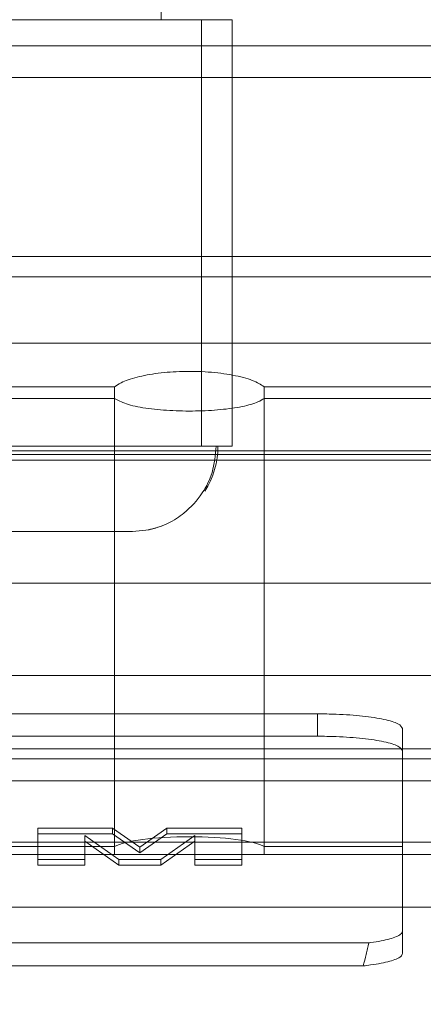
# Paper-space layout 'sales side' of a CAD drawing. Units: inches. Extents: x 0.2 to 10.5, y -0.4 to 7.5.
# Drawn here: x 6.7 to 6.7, y 5.7 to 5.7 of the extents above; entities that cross this region are included whole.
import ezdxf

# ---------------------------------------------------------------- set-up
doc = ezdxf.new("R2010")
doc.units = ezdxf.units.IN
doc.header["$MEASUREMENT"] = 0
doc.header["$PDSIZE"] = -1
doc.styles.add('SLDTEXTSTYLE6', font='TXT', dxfattribs={"width": 0.75})
doc.dimstyles.new('SLDDIMSTYLE11', dxfattribs={"dimtxt": 0.1041666666666667, "dimasz": 0.1, "dimexe": 0, "dimexo": 0.0625, "dimgap": 0.02604166666666667, "dimtad": 1, "dimlfac": 50, "dimrnd": 1e-09, "dimzin": 12, "dimdsep": 46, "dimtxsty": 'SLDTEXTSTYLE6', "dimsah": 1, "dimcen": 0.09, "dimadec": 0, "dimazin": 3, "dimtfac": 1, "dimtmove": 0, "dimatfit": 0, "dimfxl": 0, "dimfrac": 2, "dimtolj": 1, "dimtzin": 12, "dimarcsym": 0})
pattern_1 = [(45, (-0.163923721409672, -0.6427453815551604), (-0.08838834764831843, 0.08838834764831845), [])]

# ---------------------------------------------------------------- blocks, each defined once
blk = doc.blocks.new('_D_44')
at = {"color": 0, "lineweight": -2}
for p, q in [((7.188769105144716, 5.738386967546385), (7.188769105144716, 5.43603310306888)), ((5.74876910514477, 5.488386967546394), (5.74876910514477, 5.43603310306888)), ((7.088769105144716, 5.43603310306888), (5.848769105144769, 5.43603310306888))]:
    blk.add_line(p, q, dxfattribs=at)
at = {"color": 0}
for points in [[(5.848769105144769, 5.452699769735546), (5.848769105144769, 5.419366436402213), (5.74876910514477, 5.43603310306888)], [(7.088769105144716, 5.452699769735546), (7.088769105144716, 5.419366436402213), (7.188769105144716, 5.43603310306888)]]:
    blk.add_solid(points, dxfattribs=at)
at = {"layer": 'Defpoints', "color": 0}
for p in [(7.188769105144716, 5.800886967546385), (5.74876910514477, 5.550886967546394), (5.74876910514477, 5.43603310306888)]:
    blk.add_point(p, dxfattribs=at)
at = {"color": 0, "insert": (6.453399112718706, 5.566241436402213), "char_height": 0.1041666666666667, "attachment_point": 2, "style": 'SLDTEXTSTYLE6'}
blk.add_mtext('\\A1;72', dxfattribs=at)

psp = doc.layouts.new('sales side')

# ---------------------------------------------------------------- hatches: boundary and pattern name
at = {"lineweight": 0}
h = psp.add_hatch(dxfattribs=at)
h.set_pattern_fill('ANSI31', color=256, style=0)
h.set_pattern_definition(pattern_1)
edge = h.paths.add_edge_path(flags=0)
edge.add_line((6.712478553963614, 5.816567671301241), (6.712478553963624, 5.813366609319892))
edge.add_line((6.712478553963624, 5.813366609319892), (6.561297451601415, 5.813366609319891))
edge.add_line((6.561297451601415, 5.813366609319891), (6.561297451601432, 5.808748428135064))
edge.add_line((6.561297451601432, 5.808748428135064), (6.712478553963614, 5.808748428135066))
edge.add_line((6.712478553963614, 5.808748428135066), (6.712478553963619, 5.806165828632427))
edge.add_line((6.712478553963619, 5.806165828632427), (6.710903750814016, 5.806165828632429))
edge.add_line((6.710903750814016, 5.806165828632429), (6.710903750814018, 5.677366531657178))
edge.add_line((6.710903750814018, 5.677366531657178), (6.712478553963621, 5.677366531657178))
edge.add_line((6.712478553963621, 5.677366531657178), (6.712478553963615, 5.674783932154536))
edge.add_line((6.712478553963615, 5.674783932154536), (6.561297451601416, 5.674783932154536))
edge.add_line((6.561297451601416, 5.674783932154536), (6.561297451601416, 5.670165750969711))
edge.add_line((6.561297451601416, 5.670165750969711), (6.712478553963621, 5.670165750969712))
edge.add_line((6.712478553963621, 5.670165750969712), (6.712478553963621, 5.666964688988367))
edge.add_line((6.712478553963621, 5.666964688988367), (6.722714774436055, 5.666964688988367))
edge.add_line((6.722714774436055, 5.666964688988367), (6.722714774436065, 5.677366531657179))
edge.add_line((6.722714774436065, 5.677366531657179), (6.729013987034487, 5.677366531657179))
edge.add_spline(control_points=[(6.729013987034487, 5.677366531657179), (6.729745606123688, 5.678098172630493), (6.730477224840423, 5.678829813976263), (6.731208843143823, 5.679561455735355)], knot_values=[0.1389361040650985, 0.1389361040650985, 0.1389361040650985, 0.1389361040650985, 0.1428782391054641, 0.1428782391054641, 0.1428782391054641, 0.1428782391054641], weights=[1, 1, 1, 1], degree=3, periodic=0)
edge.add_line((6.731208843143822, 5.679561455735356), (6.748950223270697, 5.679561455735356))
edge.add_line((6.748950223270697, 5.679561455735356), (6.757360443727413, 5.664994526601497))
edge.add_line((6.757360443727413, 5.664994526601497), (6.757360443727403, 5.660976377086592))
edge.add_line((6.757360443727403, 5.660976377086592), (6.766021861050222, 5.660976377086596))
edge.add_line((6.766021861050222, 5.660976377086596), (6.766021861050338, 5.822555983202932))
edge.add_line((6.766021861050338, 5.822555983202932), (6.757360443727394, 5.822555983203067))
edge.add_line((6.757360443727394, 5.822555983203067), (6.757360443727396, 5.804756336710883))
edge.add_spline(control_points=[(6.757360443727392, 5.804756336710884), (6.756573723701243, 5.803969592087549), (6.755787004135215, 5.803182847004106), (6.755000285085221, 5.802396101404648)], knot_values=[0.1358165376320674, 0.1358165376320674, 0.1358165376320674, 0.1358165376320674, 0.1400555722975181, 0.1400555722975181, 0.1400555722975181, 0.1400555722975181], weights=[1, 1, 1, 1], degree=3, periodic=0)
edge.add_line((6.755000285085221, 5.802396101404647), (6.753017122906162, 5.802396101404647))
edge.add_line((6.753017122906162, 5.802396101404647), (6.753017122906162, 5.801608699829844))
edge.add_line((6.753017122906162, 5.801608699829844), (6.751834298024488, 5.801608699829844))
edge.add_line((6.751834298024488, 5.801608699829844), (6.751834298024488, 5.805545707703859))
edge.add_line((6.751834298024488, 5.805545707703859), (6.750273829554167, 5.805545707703859))
edge.add_line((6.750273829554167, 5.805545707703859), (6.750273829554172, 5.809482715577873))
edge.add_line((6.750273829554172, 5.809482715577873), (6.736100601207708, 5.809482715577873))
edge.add_line((6.736100601207708, 5.809482715577873), (6.736100601207708, 5.805545707703859))
edge.add_line((6.736100601207708, 5.805545707703859), (6.734540132737397, 5.805545707703859))
edge.add_line((6.734540132737397, 5.805545707703859), (6.734540132737398, 5.801608699829844))
edge.add_line((6.734540132737398, 5.801608699829844), (6.733357307855724, 5.801608699829844))
edge.add_line((6.733357307855724, 5.801608699829844), (6.733357307855724, 5.802396101404647))
edge.add_line((6.733357307855724, 5.802396101404647), (6.732783594495557, 5.802396101404647))
edge.add_spline(control_points=[(6.73278359449556, 5.802396101404648), (6.731527059916284, 5.803652678388284), (6.730270524023279, 5.804909254058235), (6.729013987034486, 5.806165828632431)], knot_values=[0.3629153041525857, 0.3629153041525857, 0.3629153041525857, 0.3629153041525857, 0.3696968645182532, 0.3696968645182532, 0.3696968645182532, 0.3696968645182532], weights=[1, 1, 1, 1], degree=3, periodic=0)
edge.add_line((6.729013987034486, 5.806165828632431), (6.722714774436064, 5.806165828632427))
edge.add_line((6.722714774436064, 5.806165828632427), (6.722714774436064, 5.816567671301242))
edge.add_line((6.722714774436064, 5.816567671301242), (6.712478553963614, 5.816567671301241))
h = psp.add_hatch(dxfattribs=at)
h.set_pattern_fill('ANSI31', color=256, style=0)
h.set_pattern_definition(pattern_1)
edge = h.paths.add_edge_path(flags=0)
edge.add_line((6.712478553963614, 5.816567671301241), (6.712478553963624, 5.813366609319892))
edge.add_line((6.712478553963624, 5.813366609319892), (6.561297451601415, 5.813366609319891))
edge.add_line((6.561297451601415, 5.813366609319891), (6.561297451601432, 5.808748428135064))
edge.add_line((6.561297451601432, 5.808748428135064), (6.712478553963614, 5.808748428135066))
edge.add_line((6.712478553963614, 5.808748428135066), (6.712478553963619, 5.806165828632427))
edge.add_line((6.712478553963619, 5.806165828632427), (6.710903750814016, 5.806165828632429))
edge.add_line((6.710903750814016, 5.806165828632429), (6.710903750814018, 5.677366531657178))
edge.add_line((6.710903750814018, 5.677366531657178), (6.712478553963621, 5.677366531657178))
edge.add_line((6.712478553963621, 5.677366531657178), (6.712478553963615, 5.674783932154536))
edge.add_line((6.712478553963615, 5.674783932154536), (6.561297451601416, 5.674783932154536))
edge.add_line((6.561297451601416, 5.674783932154536), (6.561297451601416, 5.670165750969711))
edge.add_line((6.561297451601416, 5.670165750969711), (6.712478553963621, 5.670165750969712))
edge.add_line((6.712478553963621, 5.670165750969712), (6.712478553963621, 5.666964688988367))
edge.add_line((6.712478553963621, 5.666964688988367), (6.722714774436055, 5.666964688988367))
edge.add_line((6.722714774436055, 5.666964688988367), (6.722714774436065, 5.677366531657179))
edge.add_line((6.722714774436065, 5.677366531657179), (6.729013987034487, 5.677366531657179))
edge.add_spline(control_points=[(6.729013987034487, 5.677366531657179), (6.729745606123688, 5.678098172630493), (6.730477224840423, 5.678829813976263), (6.731208843143823, 5.679561455735355)], knot_values=[0.1389361040650985, 0.1389361040650985, 0.1389361040650985, 0.1389361040650985, 0.1428782391054641, 0.1428782391054641, 0.1428782391054641, 0.1428782391054641], weights=[1, 1, 1, 1], degree=3, periodic=0)
edge.add_line((6.731208843143822, 5.679561455735356), (6.748950223270697, 5.679561455735356))
edge.add_line((6.748950223270697, 5.679561455735356), (6.757360443727413, 5.664994526601497))
edge.add_line((6.757360443727413, 5.664994526601497), (6.757360443727403, 5.660976377086592))
edge.add_line((6.757360443727403, 5.660976377086592), (6.766021861050222, 5.660976377086596))
edge.add_line((6.766021861050222, 5.660976377086596), (6.766021861050338, 5.822555983202932))
edge.add_line((6.766021861050338, 5.822555983202932), (6.757360443727394, 5.822555983203067))
edge.add_line((6.757360443727394, 5.822555983203067), (6.757360443727396, 5.804756336710883))
edge.add_spline(control_points=[(6.757360443727392, 5.804756336710884), (6.756573723701243, 5.803969592087549), (6.755787004135215, 5.803182847004106), (6.755000285085221, 5.802396101404648)], knot_values=[0.1358165376320674, 0.1358165376320674, 0.1358165376320674, 0.1358165376320674, 0.1400555722975181, 0.1400555722975181, 0.1400555722975181, 0.1400555722975181], weights=[1, 1, 1, 1], degree=3, periodic=0)
edge.add_line((6.755000285085221, 5.802396101404647), (6.753017122906162, 5.802396101404647))
edge.add_line((6.753017122906162, 5.802396101404647), (6.753017122906162, 5.801608699829844))
edge.add_line((6.753017122906162, 5.801608699829844), (6.751834298024488, 5.801608699829844))
edge.add_line((6.751834298024488, 5.801608699829844), (6.751834298024488, 5.805545707703859))
edge.add_line((6.751834298024488, 5.805545707703859), (6.750273829554167, 5.805545707703859))
edge.add_line((6.750273829554167, 5.805545707703859), (6.750273829554172, 5.809482715577873))
edge.add_line((6.750273829554172, 5.809482715577873), (6.736100601207708, 5.809482715577873))
edge.add_line((6.736100601207708, 5.809482715577873), (6.736100601207708, 5.805545707703859))
edge.add_line((6.736100601207708, 5.805545707703859), (6.734540132737397, 5.805545707703859))
edge.add_line((6.734540132737397, 5.805545707703859), (6.734540132737398, 5.801608699829844))
edge.add_line((6.734540132737398, 5.801608699829844), (6.733357307855724, 5.801608699829844))
edge.add_line((6.733357307855724, 5.801608699829844), (6.733357307855724, 5.802396101404647))
edge.add_line((6.733357307855724, 5.802396101404647), (6.732783594495557, 5.802396101404647))
edge.add_spline(control_points=[(6.73278359449556, 5.802396101404648), (6.731527059916284, 5.803652678388284), (6.730270524023279, 5.804909254058235), (6.729013987034486, 5.806165828632431)], knot_values=[0.3629153041525857, 0.3629153041525857, 0.3629153041525857, 0.3629153041525857, 0.3696968645182532, 0.3696968645182532, 0.3696968645182532, 0.3696968645182532], weights=[1, 1, 1, 1], degree=3, periodic=0)
edge.add_line((6.729013987034486, 5.806165828632431), (6.722714774436064, 5.806165828632427))
edge.add_line((6.722714774436064, 5.806165828632427), (6.722714774436064, 5.816567671301242))
edge.add_line((6.722714774436064, 5.816567671301242), (6.712478553963614, 5.816567671301241))
h = psp.add_hatch(dxfattribs=at)
h.set_pattern_fill('ANSI31', color=256, style=0)
h.set_pattern_definition(pattern_1)
edge = h.paths.add_edge_path(flags=0)
edge.add_line((6.710903750814012, 5.680350877227869), (6.713265955538422, 5.680350877227869))
edge.add_line((6.713265955538422, 5.680350877227869), (6.713265955538421, 5.803181483061742))
edge.add_line((6.713265955538421, 5.803181483061742), (6.710903750814011, 5.803181483061742))
edge.add_line((6.710903750814011, 5.803181483061742), (6.710903750814016, 5.805543762600242))
edge.add_line((6.710903750814016, 5.805543762600242), (6.705785640577789, 5.805543762600242))
edge.add_spline(control_points=[(6.705785640577789, 5.805543762600242), (6.70286553790711, 5.804761299584806), (6.699945435455688, 5.803978835751116), (6.697025333249657, 5.803196371001649), (6.696517042554562, 5.80306017044313), (6.696008751866911, 5.802923969856827), (6.695500461186855, 5.802787769242179)], knot_values=[0.01448122224092085, 0.01448122224092085, 0.01448122224092085, 0.01448122224092085, 0.02599930530933616, 0.02599930530933616, 0.02599930530933616, 0.0280042126844696, 0.0280042126844696, 0.0280042126844696, 0.0280042126844696], weights=[1, 1, 1, 1, 1, 1, 1], degree=3, periodic=0)
edge.add_line((6.695500461186857, 5.802787769242175), (6.586149560126207, 5.802787769242177))
edge.add_spline(control_points=[(6.586149560126214, 5.802787769242177), (6.584677071271131, 5.803182334586367), (6.583204582352327, 5.803576899692753), (6.581732093373371, 5.803971464574651), (6.580754141318796, 5.804233514438812), (6.57977618923768, 5.804495564203928), (6.578798237131008, 5.80475761387367), (6.577820285024342, 5.80501966354341), (6.576842332892118, 5.805281713117773), (6.575864380735269, 5.805543762600239)], knot_values=[6.89411847443645e-15, 6.89411847443645e-15, 6.89411847443645e-15, 6.89411847443645e-15, 0.005808101311307124, 0.005808101311307124, 0.005808101311307124, 0.009665545877444438, 0.009665545877444438, 0.009665545877444438, 0.01352299044356242, 0.01352299044356242, 0.01352299044356242, 0.01352299044356242], weights=[1, 1, 1, 1, 1, 1, 1, 1, 1, 1], degree=3, periodic=0)
edge.add_line((6.575864380735264, 5.805543762600239), (6.570746270499052, 5.805543762600239))
edge.add_line((6.570746270499052, 5.805543762600239), (6.570746270499058, 5.80318148306174))
edge.add_line((6.570746270499058, 5.80318148306174), (6.568384065774637, 5.803181483061737))
edge.add_line((6.568384065774637, 5.803181483061737), (6.568384065774639, 5.680350877227865))
edge.add_line((6.568384065774639, 5.680350877227865), (6.570746270499049, 5.680350877227868))
edge.add_line((6.570746270499049, 5.680350877227868), (6.570746270499054, 5.677988597689358))
edge.add_line((6.570746270499054, 5.677988597689358), (6.575864380735266, 5.677988597689358))
edge.add_spline(control_points=[(6.575864380735271, 5.677988597689365), (6.577336869868227, 5.678383161996551), (6.57880935894537, 5.678777726512029), (6.580281847963471, 5.679172291247845), (6.581259800044041, 5.679434341014986), (6.582237752098562, 5.679696390879334), (6.58321570412603, 5.679958440844645), (6.5841936561535, 5.680220490809958), (6.585171608153916, 5.680482540876233), (6.58614956012622, 5.680744591047426)], knot_values=[9.425786940649383e-15, 9.425786940649383e-15, 9.425786940649383e-15, 9.425786940649383e-15, 0.005808101311311229, 0.005808101311311229, 0.005808101311311229, 0.009665545877434248, 0.009665545877434248, 0.009665545877434248, 0.01352299044355516, 0.01352299044355516, 0.01352299044355516, 0.01352299044355516], weights=[1, 1, 1, 1, 1, 1, 1, 1, 1, 1], degree=3, periodic=0)
edge.add_line((6.586149560126209, 5.680744591047426), (6.695500461186852, 5.680744591047427))
edge.add_spline(control_points=[(6.695500461186847, 5.680744591047427), (6.696972950041937, 5.680350025703234), (6.698445438960752, 5.679955460596851), (6.699917927939717, 5.679560895714951), (6.700895879994285, 5.679298845850791), (6.701873832075393, 5.679036796085675), (6.702851784182057, 5.678774746415936), (6.70382973628872, 5.678512696746195), (6.70480768842094, 5.678250647171835), (6.705785640577784, 5.677988597689369)], knot_values=[6.89411847443645e-15, 6.89411847443645e-15, 6.89411847443645e-15, 6.89411847443645e-15, 0.0058081013113419, 0.0058081013113419, 0.0058081013113419, 0.009665545877450842, 0.009665545877450842, 0.009665545877450842, 0.01352299044355396, 0.01352299044355396, 0.01352299044355396, 0.01352299044355396], weights=[1, 1, 1, 1, 1, 1, 1, 1, 1, 1], degree=3, periodic=0)
edge.add_line((6.70578564057779, 5.677988597689366), (6.710903750814018, 5.677988597689358))
edge.add_line((6.710903750814018, 5.677988597689358), (6.710903750814012, 5.680350877227869))
h = psp.add_hatch(dxfattribs=at)
h.set_pattern_fill('ANSI31', color=256, style=0)
h.set_pattern_definition(pattern_1)
edge = h.paths.add_edge_path(flags=0)
edge.add_line((6.710903750814012, 5.680350877227869), (6.713265955538422, 5.680350877227869))
edge.add_line((6.713265955538422, 5.680350877227869), (6.713265955538421, 5.803181483061742))
edge.add_line((6.713265955538421, 5.803181483061742), (6.710903750814011, 5.803181483061742))
edge.add_line((6.710903750814011, 5.803181483061742), (6.710903750814016, 5.805543762600242))
edge.add_line((6.710903750814016, 5.805543762600242), (6.705785640577789, 5.805543762600242))
edge.add_spline(control_points=[(6.705785640577789, 5.805543762600242), (6.70286553790711, 5.804761299584806), (6.699945435455688, 5.803978835751116), (6.697025333249657, 5.803196371001649), (6.696517042554562, 5.80306017044313), (6.696008751866911, 5.802923969856827), (6.695500461186855, 5.802787769242179)], knot_values=[0.01448122224092085, 0.01448122224092085, 0.01448122224092085, 0.01448122224092085, 0.02599930530933616, 0.02599930530933616, 0.02599930530933616, 0.0280042126844696, 0.0280042126844696, 0.0280042126844696, 0.0280042126844696], weights=[1, 1, 1, 1, 1, 1, 1], degree=3, periodic=0)
edge.add_line((6.695500461186857, 5.802787769242175), (6.586149560126207, 5.802787769242177))
edge.add_spline(control_points=[(6.586149560126214, 5.802787769242177), (6.584677071271131, 5.803182334586367), (6.583204582352327, 5.803576899692753), (6.581732093373371, 5.803971464574651), (6.580754141318796, 5.804233514438812), (6.57977618923768, 5.804495564203928), (6.578798237131008, 5.80475761387367), (6.577820285024342, 5.80501966354341), (6.576842332892118, 5.805281713117773), (6.575864380735269, 5.805543762600239)], knot_values=[6.89411847443645e-15, 6.89411847443645e-15, 6.89411847443645e-15, 6.89411847443645e-15, 0.005808101311307124, 0.005808101311307124, 0.005808101311307124, 0.009665545877444438, 0.009665545877444438, 0.009665545877444438, 0.01352299044356242, 0.01352299044356242, 0.01352299044356242, 0.01352299044356242], weights=[1, 1, 1, 1, 1, 1, 1, 1, 1, 1], degree=3, periodic=0)
edge.add_line((6.575864380735264, 5.805543762600239), (6.570746270499052, 5.805543762600239))
edge.add_line((6.570746270499052, 5.805543762600239), (6.570746270499058, 5.80318148306174))
edge.add_line((6.570746270499058, 5.80318148306174), (6.568384065774637, 5.803181483061737))
edge.add_line((6.568384065774637, 5.803181483061737), (6.568384065774639, 5.680350877227865))
edge.add_line((6.568384065774639, 5.680350877227865), (6.570746270499049, 5.680350877227868))
edge.add_line((6.570746270499049, 5.680350877227868), (6.570746270499054, 5.677988597689358))
edge.add_line((6.570746270499054, 5.677988597689358), (6.575864380735266, 5.677988597689358))
edge.add_spline(control_points=[(6.575864380735271, 5.677988597689365), (6.577336869868227, 5.678383161996551), (6.57880935894537, 5.678777726512029), (6.580281847963471, 5.679172291247845), (6.581259800044041, 5.679434341014986), (6.582237752098562, 5.679696390879334), (6.58321570412603, 5.679958440844645), (6.5841936561535, 5.680220490809958), (6.585171608153916, 5.680482540876233), (6.58614956012622, 5.680744591047426)], knot_values=[9.425786940649383e-15, 9.425786940649383e-15, 9.425786940649383e-15, 9.425786940649383e-15, 0.005808101311311229, 0.005808101311311229, 0.005808101311311229, 0.009665545877434248, 0.009665545877434248, 0.009665545877434248, 0.01352299044355516, 0.01352299044355516, 0.01352299044355516, 0.01352299044355516], weights=[1, 1, 1, 1, 1, 1, 1, 1, 1, 1], degree=3, periodic=0)
edge.add_line((6.586149560126209, 5.680744591047426), (6.695500461186852, 5.680744591047427))
edge.add_spline(control_points=[(6.695500461186847, 5.680744591047427), (6.696972950041937, 5.680350025703234), (6.698445438960752, 5.679955460596851), (6.699917927939717, 5.679560895714951), (6.700895879994285, 5.679298845850791), (6.701873832075393, 5.679036796085675), (6.702851784182057, 5.678774746415936), (6.70382973628872, 5.678512696746195), (6.70480768842094, 5.678250647171835), (6.705785640577784, 5.677988597689369)], knot_values=[6.89411847443645e-15, 6.89411847443645e-15, 6.89411847443645e-15, 6.89411847443645e-15, 0.0058081013113419, 0.0058081013113419, 0.0058081013113419, 0.009665545877450842, 0.009665545877450842, 0.009665545877450842, 0.01352299044355396, 0.01352299044355396, 0.01352299044355396, 0.01352299044355396], weights=[1, 1, 1, 1, 1, 1, 1, 1, 1, 1], degree=3, periodic=0)
edge.add_line((6.70578564057779, 5.677988597689366), (6.710903750814018, 5.677988597689358))
edge.add_line((6.710903750814018, 5.677988597689358), (6.710903750814012, 5.680350877227869))

# ---------------------------------------------------------------- linework, layer by layer
for p, q in [((6.661691152388861, 5.692947282507009), (6.661691152388861, 5.697277991168425)), ((6.652694893738154, 5.692947282507007), (6.662813395291537, 5.692947282507009)), ((6.662813395389962, 5.681136258884959), (6.662813395291537, 5.692947282507009)), ((6.662813395291537, 5.692947282507009), (6.663659656325867, 5.692947282507009)), ((6.663659656325867, 5.692947282507009), (6.663659656325867, 5.681136258884961)), ((6.586149560126203, 5.692224367917328), (6.695500461186858, 5.692224367917328)), ((6.586149560126209, 5.691342176583399), (6.695500461186848, 5.691342176583402)), ((6.586149560126209, 5.686385772201385), (6.695500461186848, 5.686385772201383)), ((6.586149560126209, 5.685819940682587), (6.695500461186848, 5.68581994068259)), ((6.575864380735266, 5.683989747871494), (6.70578564057779, 5.683989747871495)), ((6.660406849693238, 5.68277814738242), (6.62124317161983, 5.682778147382421)), ((6.660406849693238, 5.68277814738242), (6.660406849693238, 5.682458648711043)), ((6.664550258234003, 5.682458648711043), (6.664550258234003, 5.682778147382421)), ((6.695500461186852, 5.68277814738242), (6.664550258234003, 5.682778147382421)), ((6.621243171619825, 5.682458648711042), (6.660406849693243, 5.682458648711043)), ((6.660406849693243, 5.66982237289343), (6.660406849693243, 5.682458648711043)), ((6.664550258233992, 5.682458648711043), (6.664550258233992, 5.66982237289343)), ((6.664550258233992, 5.682458648711043), (6.695500461186858, 5.682458648711043)), ((6.65269489373816, 5.681136258884961), (6.662813395389962, 5.681136258884959)), ((6.662813395389962, 5.681136258884959), (6.663659656325867, 5.681136258884961)), ((6.586149560126198, 5.681002815899786), (6.695500461186852, 5.681002815899782)), ((6.695500461186852, 5.680899236246085), (6.586149560126209, 5.680899236246085)), ((6.575864380735266, 5.677340140755211), (6.70578564057779, 5.677340140755212)), ((6.666021861050226, 5.673719202077293), (6.615628160262836, 5.673719202077292)), ((6.66602186105022, 5.673098850736813), (6.666021861050226, 5.673719202077293)), ((6.668384065774648, 5.670044517121094), (6.668384065774648, 5.673309009531624)), ((6.66602186105022, 5.673098850736813), (6.615628160262836, 5.673098850736812)), ((6.575864380735266, 5.67274942147978), (6.70578564057779, 5.67274942147978)), ((6.712478553963621, 5.672474841562124), (6.561297451601417, 5.672474841562125)), ((5.428749105144719, 5.671867729659888), (7.028749105144719, 5.671867729659907)), ((6.658278226731789, 5.670548820411231), (6.658278226731789, 5.669680579557079)), ((6.660350061147381, 5.670548820411231), (6.658278226731789, 5.670548820411231)), ((6.661099858225303, 5.670021850342845), (6.660350061147381, 5.670548820411231)), ((6.660350061147381, 5.670548820411231), (6.660350061147381, 5.670393732576111)), ((6.661848640692829, 5.670548820411231), (6.661099858225303, 5.670021850342845)), ((6.661848640692829, 5.670548820411231), (6.661848640692834, 5.670393732576111)), ((6.663927577381147, 5.670548820377047), (6.661848640692829, 5.670548820411231)), ((6.663927577381147, 5.669680579522895), (6.663927577381147, 5.670548820377047)), ((6.660350061147381, 5.670393732576111), (6.658278226731794, 5.670393732576111)), ((6.659576928030497, 5.669680579522894), (6.659576928030497, 5.670345326453028)), ((6.659576928030497, 5.670345326453028), (6.660523559524005, 5.669680579522895)), ((6.661099858225303, 5.669866762507723), (6.660350061147381, 5.670393732576111)), ((6.661848640692834, 5.670393732576111), (6.661099858225303, 5.669866762507723)), ((6.661683259199333, 5.669680579522896), (6.662628876082445, 5.670345326453027)), ((6.663927577381147, 5.670393732576111), (6.661848640692834, 5.670393732576111)), ((6.662628876082445, 5.670345326453027), (6.662628876082445, 5.669680579522896)), ((6.621243171619835, 5.670044517121094), (6.66040684969323, 5.670044517121092)), ((6.659576928030497, 5.670190238617911), (6.660523559524, 5.669525491687776)), ((6.661099858225303, 5.670021850342845), (6.661099858225303, 5.669866762507723)), ((6.661683259199333, 5.669525491687776), (6.662628876082445, 5.670190238617911)), ((6.664550258234003, 5.670044517121094), (6.668384065774648, 5.670044517121094)), ((6.668384065774648, 5.66982237289343), (6.668384065774648, 5.670044517121094)), ((6.621243171619825, 5.66982237289343), (6.660406849693243, 5.66982237289343)), ((6.660406849693243, 5.66982237289343), (6.664550258233992, 5.66982237289343)), ((6.664550258233992, 5.66982237289343), (6.668384065774648, 5.66982237289343)), ((6.668384065774651, 5.668359710218645), (6.668384065774648, 5.66982237289343)), ((6.668384065774648, 5.66982237289343), (6.70578564057779, 5.66982237289343)), ((6.658278226731789, 5.669680579557079), (6.658278226731794, 5.669525491687775)), ((6.658278226731789, 5.669680579557079), (6.659576928030497, 5.669680579522894)), ((6.658278226731794, 5.669525491687775), (6.659576928030497, 5.669525491687776)), ((6.659576928030497, 5.669680579522894), (6.659576928030497, 5.669525491687776)), ((6.660523559524005, 5.669680579522895), (6.660523559524, 5.669525491687776)), ((6.660523559524005, 5.669680579522895), (6.661683259199333, 5.669680579522896)), ((6.660523559524, 5.669525491687776), (6.661683259199333, 5.669525491687776)), ((6.661683259199333, 5.669680579522896), (6.661683259199333, 5.669525491687776)), ((6.662628876082445, 5.669525491687776), (6.662628876082445, 5.669680579522896)), ((6.662628876082445, 5.669680579522896), (6.663927577381147, 5.669680579522895)), ((6.662628876082445, 5.669525491687776), (6.663927577381147, 5.669525491687775)), ((6.663927577381147, 5.669680579522895), (6.663927577381147, 5.669525491687775))]:
    psp.add_line(p, q, dxfattribs=at)
at = {"lineweight": 15}
for p, q in [((6.586149560126209, 5.680744591047425), (6.695500461186852, 5.680744591047426)), ((6.712478553963615, 5.674783932154536), (6.561297451601417, 5.674783932154536)), ((6.561297451601417, 5.67016575096971), (6.712478553963621, 5.670165750969712)), ((6.575864380735266, 5.668359710218644), (6.70578564057779, 5.668359710218645)), ((6.668384065774652, 5.667703044740801), (6.668384065774651, 5.668359710218645)), ((6.668384065774652, 5.667703044740801), (6.668384065774652, 5.667082693400319)), ((6.667450473526239, 5.667376370214634), (6.614199547786845, 5.667376370214642)), ((6.61435903096237, 5.666736731404005), (6.667290990350725, 5.666736731404001))]:
    psp.add_line(p, q, dxfattribs=at)
at = {"lineweight": 0, "flags": 128}
psp.add_lwpolyline([(6.660903750814054, 5.678774054160551), (6.661364594094408, 5.678819443261959), (6.661704864395974, 5.678914046431368)], dxfattribs=at)
psp.add_lwpolyline([(6.660903750814054, 5.678774054160551), (6.661364594094408, 5.678819443261959), (6.661704864395974, 5.678914046431368)], dxfattribs=at)
at = {"lineweight": 0}
psp.add_arc((6.660903750814064, 5.681136258884943), 0.002362204724398964, 328.0299264326969, 4.308591408508368e-10, dxfattribs=at)
psp.add_ellipse((6.662478553963623, 5.66993344500726), major_axis=(0.002165354330720071, 0), ratio=0.1763269807084369, start_param=0.2951768864565011, end_param=2.846415767139294, dxfattribs=at)
for points, knots in [([(6.664550258234009, 5.682778147382424), (6.6644548447271, 5.682839830361274), (6.664263933897864, 5.682963250504013), (6.663702788474394, 5.683110499984025), (6.663020296810191, 5.683198950742415), (6.662288483991208, 5.683215650470598), (6.661593115432411, 5.683163301888392), (6.660996887869825, 5.683051434511334), (6.660596602275438, 5.682913794734554), (6.660460495917444, 5.68281649715443), (6.660406849693238, 5.682778147382421)], [0, 0, 0, 0, 0.1363214817838488, 0.2727627143461687, 0.4058752970987799, 0.5339622657964895, 0.6592390243612769, 0.7853850887312653, 0.9154096853519534, 1, 1, 1, 1]), ([(6.664550258234009, 5.682778147382424), (6.6644548447271, 5.682839830361274), (6.664263933897864, 5.682963250504013), (6.663702788474394, 5.683110499984025), (6.663020296810191, 5.683198950742415), (6.662288483991208, 5.683215650470598), (6.661593115432411, 5.683163301888392), (6.660996887869825, 5.683051434511334), (6.660596602275438, 5.682913794734554), (6.660460495917444, 5.68281649715443), (6.660406849693238, 5.682778147382421)], [0, 0, 0, 0, 0.1363214817838488, 0.2727627143461687, 0.4058752970987799, 0.5339622657964895, 0.6592390243612769, 0.7853850887312653, 0.9154096853519534, 1, 1, 1, 1]), ([(6.660406849693248, 5.682458648711051), (6.660500948131816, 5.682404522760521), (6.660689218958644, 5.682296228323187), (6.661242559282976, 5.682180996173996), (6.661918262883165, 5.682114013496355), (6.662651511355362, 5.682100414220398), (6.663357397593836, 5.682138192040312), (6.663962752985671, 5.682225002755941), (6.664363202202287, 5.682338163268298), (6.664497932601762, 5.68242494502927), (6.664550258233992, 5.682458648711044)], [0, 0, 0, 0, 0.1345729321266451, 0.2692516218656473, 0.4013222749286989, 0.5306531271538947, 0.6586982099939812, 0.7870759556968263, 0.9173060773304771, 1, 1, 1, 1]), ([(6.660406849693248, 5.682458648711051), (6.660500948131816, 5.682404522760521), (6.660689218958644, 5.682296228323187), (6.661242559282976, 5.682180996173996), (6.661918262883165, 5.682114013496355), (6.662651511355362, 5.682100414220398), (6.663357397593836, 5.682138192040312), (6.663962752985671, 5.682225002755941), (6.664363202202287, 5.682338163268298), (6.664497932601762, 5.68242494502927), (6.664550258233992, 5.682458648711044)], [0, 0, 0, 0, 0.1345729321266451, 0.2692516218656473, 0.4013222749286989, 0.5306531271538947, 0.6586982099939812, 0.7870759556968263, 0.9173060773304771, 1, 1, 1, 1]), ([(6.661333584500533, 5.678813490243446), (6.661513647919799, 5.678858299684387), (6.661762349944383, 5.67892019009349), (6.662101256027287, 5.67911482972642), (6.66245236612461, 5.679367631820913), (6.662838643920744, 5.679786746350764), (6.663155124164507, 5.680430354893605), (6.66319703488863, 5.680887991426701), (6.663219771423412, 5.681136258884959)], [0, 0, 0, 0, 0.2423175587021311, 0.3346868991346157, 0.4102618558777253, 0.6205365155919763, 0.7941413589982115, 1, 1, 1, 1]), ([(6.661333584500533, 5.678813490243446), (6.661513647919799, 5.678858299684387), (6.661762349944383, 5.67892019009349), (6.662101256027287, 5.67911482972642), (6.66245236612461, 5.679367631820913), (6.662838643920744, 5.679786746350764), (6.663155124164507, 5.680430354893605), (6.66319703488863, 5.680887991426701), (6.663219771423412, 5.681136258884959)], [0, 0, 0, 0, 0.2423175587021311, 0.3346868991346157, 0.4102618558777253, 0.6205365155919763, 0.7941413589982115, 1, 1, 1, 1]), ([(6.642793514593589, 5.678774054160551), (6.64282289168922, 5.678774054160551), (6.642883405557047, 5.678774054160551), (6.643387201291052, 5.678774054160551), (6.644222588633634, 5.678774054160551), (6.645400396030929, 5.678774054160551), (6.646848128184152, 5.678774054160551), (6.64847106593078, 5.678774054160551), (6.650158687127242, 5.678774054160551), (6.651848632703828, 5.678774054160552), (6.653538578280415, 5.678774054160552), (6.65522619947687, 5.678774054160552), (6.656849137223502, 5.678774054160552), (6.658296869376726, 5.678774054160552), (6.659474676774013, 5.678774054160552), (6.660310064116596, 5.678774054160552), (6.660813859850608, 5.678774054160552), (6.660874373718439, 5.678774054160552), (6.660903750814072, 5.678774054160552)], [0, 0, 0, 0, 0.05825801621085504, 0.1200056648645489, 0.1843204068814251, 0.2499999999999975, 0.3156795931186009, 0.3799943351354091, 0.4417419837891438, 0.5000000000003422, 0.5582580162107513, 0.6200056648645268, 0.6843204068814873, 0.7500000000000597, 0.8156795931185461, 0.8799943351353786, 0.941741983789127, 1, 1, 1, 1]), ([(6.642793514593589, 5.678774054160551), (6.64282289168922, 5.678774054160551), (6.642883405557047, 5.678774054160551), (6.643387201291052, 5.678774054160551), (6.644222588633634, 5.678774054160551), (6.645400396030929, 5.678774054160551), (6.646848128184152, 5.678774054160551), (6.64847106593078, 5.678774054160551), (6.650158687127242, 5.678774054160551), (6.651848632703828, 5.678774054160552), (6.653538578280415, 5.678774054160552), (6.65522619947687, 5.678774054160552), (6.656849137223502, 5.678774054160552), (6.658296869376726, 5.678774054160552), (6.659474676774013, 5.678774054160552), (6.660310064116596, 5.678774054160552), (6.660813859850608, 5.678774054160552), (6.660874373718439, 5.678774054160552), (6.660903750814072, 5.678774054160552)], [0, 0, 0, 0, 0.05825801621085504, 0.1200056648645489, 0.1843204068814251, 0.2499999999999975, 0.3156795931186009, 0.3799943351354091, 0.4417419837891438, 0.5000000000003422, 0.5582580162107513, 0.6200056648645268, 0.6843204068814873, 0.7500000000000597, 0.8156795931185461, 0.8799943351353786, 0.941741983789127, 1, 1, 1, 1]), ([(6.668384065774648, 5.673309009531625), (6.668357952774565, 5.673355124993183), (6.6683057267744, 5.6734473559163), (6.667898459784978, 5.673570280148856), (6.667299057674593, 5.673663046688063), (6.666634869830021, 5.673712199803244), (6.66619599987439, 5.673717212925085), (6.66602186105022, 5.673719202077295)], [0, 0, 0, 0, 0.214693860989477, 0.4293877219801308, 0.6440815829742615, 0.8587754439649404, 1, 1, 1, 1]), ([(6.668384065774648, 5.673309009531625), (6.668357952774565, 5.673355124993183), (6.6683057267744, 5.6734473559163), (6.667898459784978, 5.673570280148856), (6.667299057674593, 5.673663046688063), (6.666634869830021, 5.673712199803244), (6.66619599987439, 5.673717212925085), (6.66602186105022, 5.673719202077295)], [0, 0, 0, 0, 0.214693860989477, 0.4293877219801308, 0.6440815829742615, 0.8587754439649404, 1, 1, 1, 1]), ([(6.668384065774648, 5.672688658191144), (6.668357952774563, 5.672734773652701), (6.668305726774394, 5.672827004575815), (6.667898459784983, 5.67294992880838), (6.667299057674605, 5.673042695347585), (6.666634869830031, 5.673091848462763), (6.666195999874397, 5.673096861584601), (6.666021861050226, 5.673098850736813)], [0, 0, 0, 0, 0.2146938609918237, 0.4293877219822226, 0.644081582971111, 0.8587754439633883, 1, 1, 1, 1]), ([(6.668384065774648, 5.672688658191144), (6.668357952774563, 5.672734773652701), (6.668305726774394, 5.672827004575815), (6.667898459784983, 5.67294992880838), (6.667299057674605, 5.673042695347585), (6.666634869830031, 5.673091848462763), (6.666195999874397, 5.673096861584601), (6.666021861050226, 5.673098850736813)], [0, 0, 0, 0, 0.2146938609918237, 0.4293877219822226, 0.644081582971111, 0.8587754439633883, 1, 1, 1, 1])]:
    psp.add_open_spline(points, degree=3, knots=knots, dxfattribs=at)
at = {"lineweight": 15}
for points, knots in [([(6.667450473526239, 5.667376370214634), (6.66746620818051, 5.667378480246323), (6.667691190936878, 5.667408650642026), (6.668060657957604, 5.667481533978986), (6.668343744626769, 5.667596555214966), (6.668372611652766, 5.667672794014529), (6.668384065774652, 5.667703044740834)], [0, 0, 0, 0, 0.027514235120604, 0.3934136937722047, 0.7593131524197732, 1, 1, 1, 1]), ([(6.667450473526239, 5.667376370214634), (6.66746620818051, 5.667378480246323), (6.667691190936878, 5.667408650642026), (6.668060657957604, 5.667481533978986), (6.668343744626769, 5.667596555214966), (6.668372611652766, 5.667672794014529), (6.668384065774652, 5.667703044740834)], [0, 0, 0, 0, 0.027514235120604, 0.3934136937722047, 0.7593131524197732, 1, 1, 1, 1]), ([(6.667290990350725, 5.666736731404002), (6.667319160717773, 5.666842913642259), (6.66736142209248, 5.667002208952489), (6.667413287074675, 5.667215763419686), (6.667438077660393, 5.667322832966481), (6.66745047352625, 5.667376370214634)], [0, 0, 0, 0, 0.4998850908891689, 0.7499309860221681, 0.9999999999999999, 0.9999999999999999, 0.9999999999999999, 0.9999999999999999]), ([(6.667290990350725, 5.666736731404002), (6.667319160717773, 5.666842913642259), (6.66736142209248, 5.667002208952489), (6.667413287074675, 5.667215763419686), (6.667438077660393, 5.667322832966481), (6.66745047352625, 5.667376370214634)], [0, 0, 0, 0, 0.4998850908891689, 0.7499309860221681, 0.9999999999999999, 0.9999999999999999, 0.9999999999999999, 0.9999999999999999]), ([(6.667290990350725, 5.666736731404001), (6.667360899557618, 5.666745039538106), (6.667649175947125, 5.666779298815382), (6.668060052095067, 5.666861333602527), (6.66834383740461, 5.666976180756853), (6.668372638008381, 5.667052436106945), (6.668384065774652, 5.667082693400321)], [0, 0, 0, 0, 0.1075055847074518, 0.4433081590956964, 0.7791107334804173, 1, 1, 1, 1]), ([(6.667290990350725, 5.666736731404001), (6.667360899557618, 5.666745039538106), (6.667649175947125, 5.666779298815382), (6.668060052095067, 5.666861333602527), (6.66834383740461, 5.666976180756853), (6.668372638008381, 5.667052436106945), (6.668384065774652, 5.667082693400321)], [0, 0, 0, 0, 0.1075055847074518, 0.4433081590956964, 0.7791107334804173, 1, 1, 1, 1])]:
    psp.add_open_spline(points, degree=3, knots=knots, dxfattribs=at)

# ---------------------------------------------------------------- dimensions: what is measured, and where the dimension line sits
dim = psp.add_linear_dim(base=(5.74876910514477, 5.43603310306888), p1=(7.188769105144716, 5.800886967546385), p2=(5.74876910514477, 5.550886967546394), angle=7.060831392849006e-13, dimstyle='SLDDIMSTYLE11')
dim.commit()
dim.dimension.update_dxf_attribs({"geometry": '_D_44', "text_midpoint": (6.453399112718706, 5.43603310306888), "dimtype": 160})

doc.saveas('drawing.dxf')
